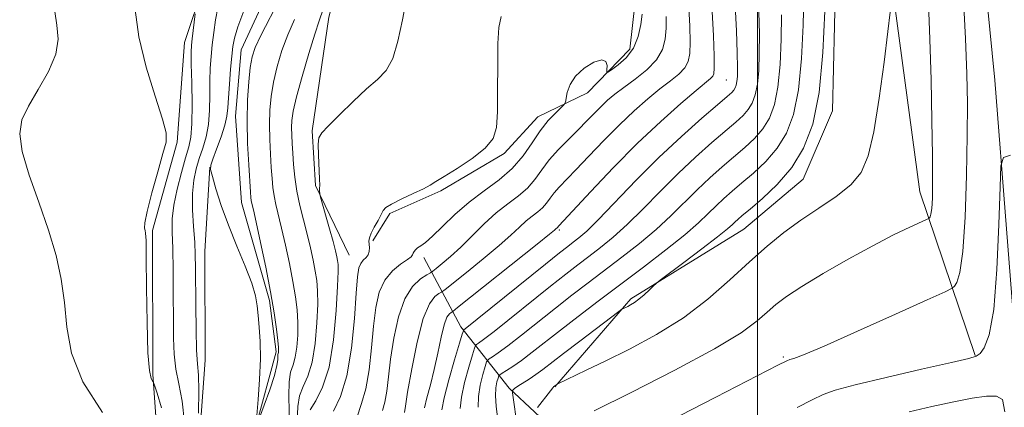
# Model space of a CAD drawing. Extents: x 2099800 to 2102700, y 334800 to 337700.
# Drawn here: x 2101312 to 2101563, y 335193 to 335292 of the extents above; entities that cross this region are included whole.
import ezdxf

# ---------------------------------------------------------------- set-up
doc = ezdxf.new("R2010")
doc.units = 0
doc.header["$MEASUREMENT"] = 0
doc.linetypes.add('rvrstm', pattern=[117.1, 50, -3.9, 0.5, -3.9, 0.5, -3.9, 0.5, -3.9, 50])
for name, color, linetype, lineweight in [('32000', 7, 'Continuous', 0), ('DTM HARD BREAKLINE', 7, 'Continuous', 0), ('DTM SPOT ELEVATION', 2, 'Continuous', 13), ('INDEX CONTOUR', 41, 'Continuous', 13), ('INTERMEDIATE CONTOUR', 44, 'Continuous', 0), ('STREAM - RIVER SINGLE LINE', 142, 'rvrstm', 0)]:
    doc.layers.add(name, color=color, linetype=linetype, lineweight=lineweight)

msp = doc.modelspace()

# ---------------------------------------------------------------- linework, layer by layer
at = {"layer": '32000', "flags": 128}
msp.add_lwpolyline([(2101500, 335000), (2101500, 337500)], dxfattribs=at)
at = {"layer": 'DTM HARD BREAKLINE'}
for points in [[(2101571.36, 335118.33, 1014.49), (2101566.32, 335200.6, 1013.38), (2101560.37, 335276.17, 1011.52), (2101554.5, 335335.49, 1010.92), (2101548.22, 335398.03, 1009.79), (2101541.15, 335460.51, 1006.73), (2101535.01, 335514.82, 1002.99), (2101529.65, 335563.29, 999.83), (2101524.88, 335593.17, 998.42)], [(2101400.52, 335573.04, 997.88), (2101403.04, 335560.04, 997.88), (2101416.12, 335552.21, 999.05), (2101453.72, 335538.85, 999.05), (2101478.2, 335522.22, 1000.22), (2101489.88, 335508.01, 1003.73), (2101505.39, 335465.48, 1015.43), (2101512.72, 335441.71, 1018.94), (2101516.46, 335407.04, 1018.94), (2101520.65, 335382.46, 1014.26), (2101520.74, 335333, 1006.07), (2101520.12, 335311.82, 1004.9), (2101519.07, 335268.4, 1004.9), (2101511.66, 335250.99, 1004.9), (2101496.52, 335238.35, 1004.9), (2101467.77, 335220.6, 1003.73), (2101448.47, 335198.29, 1006.07)], [(2101353.55, 335535.32, 983.85), (2101354.65, 335503.74, 983.85), (2101362.17, 335489.46, 983.85), (2101385.06, 335458.25, 982.68), (2101391.21, 335440.25, 981.51), (2101395.75, 335412.4, 981.51), (2101399.86, 335385.02, 981.51), (2101403.13, 335355.37, 982.68), (2101400.57, 335327.86, 982.68), (2101390.99, 335292.18, 982.68), (2101386.74, 335263.34, 983.85), (2101387.6, 335249.44, 983.85), (2101396.13, 335231.69, 985.02)], [(2101361.11, 335535.43, 985.02), (2101384.93, 335528.44, 985.02), (2101408.43, 335517.59, 985.02), (2101428.31, 335505.57, 986.19), (2101449.31, 335495.6, 986.19), (2101456.08, 335485.39, 987.35), (2101454.45, 335465.76, 988.52), (2101450.25, 335441.01, 988.52), (2101454.41, 335405.22, 988.52), (2101453.26, 335365.38, 987.35), (2101456.1, 335339.43, 986.19), (2101463.6, 335308.82, 987.35), (2101468.93, 335296.05, 987.35), (2101467.51, 335284.09, 987.35), (2101456.81, 335272.99, 988.52), (2101444.12, 335266.87, 987.35), (2101435.58, 335257.51, 986.19), (2101419.49, 335248.04, 986.19), (2101406.51, 335242.31, 986.19), (2101402.21, 335235.38, 986.19)], [(2101555.33, 335206.22, 1011.92), (2101541.33, 335247.8, 1007.24), (2101534.86, 335295.65, 1006.07), (2101536.57, 335331.41, 1006.07), (2101540.45, 335344.38, 1008.41), (2101540.74, 335368.2, 1010.75), (2101537.75, 335419.74, 1009.58), (2101530.61, 335474.9, 1006.07), (2101518.64, 335511.29, 1002.56), (2101508.22, 335533.44, 999.05)], [(2101342.163, 335000, 990.86), (2101343.32, 335008.68, 990.86), (2101354.74, 335025.98, 989.69), (2101368.66, 335033.39, 988.52), (2101392.01, 335036.4, 986.19), (2101403.58, 335040.35, 985.02), (2101404.62, 335043.87, 985.02), (2101394.09, 335053.22, 986.19), (2101364.52, 335086.55, 986.19), (2101351.88, 335095.13, 985.02), (2101340.97, 335105.82, 987.35), (2101332.29, 335123.07, 988.52), (2101333.79, 335136.8, 988.52), (2101344.49, 335151.49, 987.35), (2101348.35, 335171.84, 986.19), (2101346.24, 335201.41, 983.85), (2101346.09, 335237.95, 983.85), (2101352.42, 335260.39, 983.85), (2101354.28, 335285.77, 982.68), (2101359.24, 335300.78, 981.51), (2101365.36, 335308.53, 981.51)], [(2101356.51, 335163.21, 980.34), (2101359.55, 335205.02, 979.17), (2101359.45, 335232.68, 979.17), (2101360.69, 335254.08, 978)], [(2101415.17, 335231.14, 988.52), (2101424.52, 335213.52, 995.54), (2101436.84, 335197.95, 1003.73), (2101449.93, 335185.72, 1008.41), (2101469.38, 335159.84, 1015.43), (2101472.93, 335132.6, 1018.94), (2101471.81, 335104.78, 1020.11), (2101489.31, 335045.7, 1018.94), (2101496.34, 335010.93, 1016.6), (2101506.877, 335000, 1015.706)]]:
    msp.add_polyline3d(points, dxfattribs=at)
at = {"layer": 'DTM SPOT ELEVATION'}
for p in [(2101492.06, 335276.19, 994.96), (2101449.64, 335238.14, 994.24), (2101506.54, 335205.81, 1009.8)]:
    msp.add_point(p, dxfattribs=at)
at = {"layer": 'INDEX CONTOUR'}
for points in [[(2101552.341, 335298.324, 1010), (2101552.901, 335286.74, 1010), (2101553.259, 335277.807, 1010), (2101553.408, 335270.269, 1010), (2101553.375, 335262.094, 1010), (2101553.179, 335251.962, 1010), (2101552.808, 335241.393, 1010), (2101552.241, 335232.618, 1010), (2101551.494, 335227.29, 1010), (2101550.714, 335224.768, 1010), (2101550.083, 335223.829, 1010), (2101549.496, 335223.334, 1010), (2101547.706, 335222.437, 1010), (2101543.18, 335220.373, 1010), (2101535.09, 335216.711, 1010), (2101525.449, 335212.374, 1010), (2101516.979, 335208.625, 1010), (2101511.749, 335206.417, 1010), (2101509.228, 335205.466, 1010), (2101508.234, 335205.177, 1010), (2101507.468, 335204.901, 1010), (2101505.179, 335203.761, 1010), (2101489.416, 335195.616, 1010), (2101477.394, 335189.493, 1010)], [(2101357.861, 335191.568, 980), (2101357.914, 335197.355, 980), (2101357.794, 335201.203, 980), (2101357.57, 335204.108, 980), (2101357.348, 335207.625, 980), (2101357.21, 335212.826, 980), (2101357.143, 335218.866, 980), (2101357.093, 335228.543, 980), (2101357.023, 335231.772, 980), (2101356.855, 335235.026, 980), (2101356.575, 335238.972, 980), (2101356.326, 335243.275, 980), (2101356.29, 335247.352, 980), (2101356.601, 335250.765, 980), (2101357.207, 335253.648, 980), (2101358.012, 335256.282, 980), (2101358.905, 335258.925, 980), (2101359.738, 335261.759, 980), (2101360.35, 335264.942, 980), (2101360.634, 335268.553, 980), (2101360.704, 335272.342, 980), (2101360.724, 335275.977, 980), (2101360.832, 335279.221, 980), (2101361.04, 335282.212, 980), (2101361.33, 335285.185, 980), (2101361.692, 335288.308, 980), (2101362.158, 335291.486, 980), (2101362.765, 335294.555, 980)], [(2101382.212, 335291.583, 980), (2101380.531, 335287.738, 980), (2101379.054, 335283.713, 980), (2101377.828, 335279.619, 980), (2101376.894, 335275.678, 980), (2101376.281, 335272.037, 980), (2101375.951, 335268.541, 980), (2101375.856, 335264.957, 980), (2101375.939, 335261.149, 980), (2101376.128, 335257.374, 980), (2101376.343, 335253.982, 980), (2101376.53, 335251.222, 980), (2101376.74, 335248.922, 980), (2101377.046, 335246.809, 980), (2101377.511, 335244.6, 980), (2101378.969, 335238.595, 980), (2101379.943, 335234.304, 980), (2101380.949, 335229.572, 980), (2101381.837, 335225.034, 980), (2101382.485, 335221.167, 980), (2101382.891, 335217.806, 980), (2101383.08, 335214.624, 980), (2101383.072, 335211.402, 980), (2101382.866, 335208.349, 980), (2101382.455, 335205.778, 980), (2101381.868, 335203.833, 980), (2101381.271, 335201.984, 980), (2101380.865, 335199.53, 980), (2101380.783, 335196.016, 980), (2101381.008, 335188.157, 980)], [(2101476.788, 335292.317, 990), (2101476.776, 335289.385, 990), (2101476.551, 335286.611, 990), (2101475.855, 335283.956, 990), (2101474.355, 335281.369, 990), (2101471.879, 335278.833, 990), (2101468.891, 335276.449, 990), (2101466.017, 335274.35, 990), (2101463.729, 335272.61, 990), (2101461.897, 335271.072, 990), (2101460.243, 335269.523, 990), (2101458.517, 335267.784, 990), (2101456.602, 335265.811, 990), (2101454.41, 335263.595, 990), (2101451.919, 335261.148, 990), (2101449.359, 335258.557, 990), (2101447.027, 335255.933, 990), (2101445.113, 335253.376, 990), (2101443.38, 335250.963, 990), (2101441.49, 335248.757, 990), (2101439.182, 335246.768, 990), (2101436.498, 335244.765, 990), (2101433.56, 335242.452, 990), (2101430.494, 335239.648, 990), (2101424.543, 335233.764, 990), (2101421.95, 335231.384, 990), (2101419.817, 335229.57, 990), (2101418.299, 335228.346, 990), (2101417.438, 335227.671, 990), (2101416.81, 335227.245, 990), (2101415.879, 335226.702, 990), (2101414.269, 335225.674, 990), (2101412.255, 335223.775, 990), (2101410.272, 335220.617, 990), (2101408.675, 335216.021, 990), (2101407.491, 335210.637, 990), (2101406.667, 335205.326, 990), (2101406.125, 335200.798, 990), (2101405.713, 335197.17, 990), (2101405.254, 335194.41, 990), (2101404.632, 335192.291, 990)], [(2101506.121, 335292.78, 1000), (2101506.041, 335286.561, 1000), (2101505.767, 335280.175, 1000), (2101505.218, 335274.438, 1000), (2101504.319, 335269.965, 1000), (2101503.037, 335266.556, 1000), (2101501.345, 335263.816, 1000), (2101499.233, 335261.384, 1000), (2101496.757, 335259.062, 1000), (2101490.996, 335254.133, 1000), (2101487.856, 335251.357, 1000), (2101484.643, 335248.351, 1000), (2101477.964, 335241.712, 1000), (2101474.195, 335238.203, 1000), (2101469.981, 335234.665, 1000), (2101465.527, 335231.178, 1000), (2101456.905, 335224.656, 1000), (2101452.805, 335221.525, 1000), (2101448.598, 335218.252, 1000), (2101439.99, 335211.417, 1000), (2101436.493, 335208.676, 1000), (2101434.082, 335206.882, 1000), (2101432.611, 335205.877, 1000), (2101431.802, 335205.379, 1000), (2101431.382, 335205.082, 1000), (2101431.108, 335204.58, 1000), (2101430.75, 335203.443, 1000), (2101430.153, 335201.385, 1000), (2101429.493, 335198.703, 1000), (2101429.025, 335195.836, 1000), (2101428.942, 335193.068, 1000)]]:
    msp.add_polyline3d(points, dxfattribs=at)
at = {"layer": 'INTERMEDIATE CONTOUR'}
for points in [[(2101378.499, 335296.937, 978), (2101373.646, 335287.565, 978), (2101372.226, 335284.507, 978), (2101371.455, 335282.107, 978), (2101371.005, 335279.439, 978), (2101370.618, 335275.771, 978), (2101370.318, 335271.145, 978), (2101370.201, 335265.796, 978), (2101370.326, 335260.056, 978), (2101370.593, 335254.631, 978), (2101371.044, 335247.696, 978), (2101371.152, 335246.339, 978), (2101371.251, 335245.605, 978), (2101371.416, 335244.823, 978), (2101371.777, 335243.249, 978), (2101372.48, 335240.117, 978), (2101373.598, 335234.981, 978), (2101374.915, 335228.682, 978), (2101376.142, 335222.383, 978), (2101377.054, 335217.056, 978), (2101377.654, 335212.92, 978), (2101378.007, 335210.005, 978), (2101378.175, 335208.271, 978), (2101378.211, 335207.403, 978), (2101378.17, 335207.017, 978), (2101378.099, 335206.768, 978), (2101378.031, 335206.476, 978), (2101377.992, 335205.996, 978), (2101377.969, 335205.156, 978), (2101377.763, 335203.653, 978), (2101377.131, 335201.151, 978), (2101375.943, 335197.542, 978), (2101374.524, 335193.611, 978), (2101373.311, 335190.372, 978)], [(2101410.824, 335297.374, 984), (2101409.687, 335291.539, 984), (2101408.544, 335286.084, 984), (2101407.218, 335281.654, 984), (2101405.54, 335278.639, 984), (2101403.368, 335276.383, 984), (2101400.572, 335273.97, 984), (2101397.156, 335270.776, 984), (2101393.681, 335267.341, 984), (2101390.845, 335264.502, 984), (2101389.167, 335262.794, 984), (2101388.44, 335261.569, 984), (2101388.28, 335259.885, 984), (2101388.35, 335257.109, 984), (2101388.632, 335251.077, 984), (2101388.67, 335249.45, 984), (2101388.643, 335248.718, 984), (2101388.609, 335248.384, 984), (2101388.609, 335248.043, 984), (2101388.667, 335247.393, 984), (2101388.71, 335247.148, 984), (2101388.885, 335246.494, 984), (2101391.157, 335238.431, 984), (2101392.059, 335235.156, 984), (2101392.668, 335232.832, 984), (2101393.024, 335231.336, 984), (2101393.226, 335230.338, 984), (2101393.349, 335229.39, 984), (2101393.365, 335227.577, 984), (2101393.225, 335223.861, 984), (2101392.866, 335217.665, 984), (2101392.174, 335210.242, 984), (2101391.026, 335203.3, 984), (2101389.393, 335198.177, 984), (2101387.635, 335194.72, 984), (2101386.208, 335192.401, 984)], [(2101511.764, 335297.598, 1002), (2101511.608, 335290.154, 1002), (2101511.209, 335281.691, 1002), (2101510.439, 335273.743, 1002), (2101509.184, 335267.493, 1002), (2101507.393, 335262.733, 1002), (2101505.029, 335258.905, 1002), (2101502.128, 335255.55, 1002), (2101499.006, 335252.595, 1002), (2101496.051, 335250.064, 1002), (2101493.555, 335247.946, 1002), (2101491.431, 335246.08, 1002), (2101489.491, 335244.269, 1002), (2101487.498, 335242.305, 1002), (2101485.004, 335239.938, 1002), (2101481.503, 335236.909, 1002), (2101476.685, 335233.068, 1002), (2101470.998, 335228.711, 1002), (2101459.487, 335220.023, 1002), (2101454.386, 335216.145, 1002), (2101449.861, 335212.662, 1002), (2101442.701, 335207.05, 1002), (2101439.994, 335204.991, 1002), (2101437.818, 335203.457, 1002), (2101436.171, 335202.393, 1002), (2101435.067, 335201.729, 1002), (2101434.475, 335201.357, 1002), (2101434.202, 335201.037, 1002), (2101434.015, 335200.498, 1002), (2101433.744, 335199.507, 1002), (2101433.477, 335198.011, 1002), (2101433.37, 335195.999, 1002), (2101433.534, 335193.399, 1002), (2101433.936, 335189.911, 1002)], [(2101348.432, 335192.909, 984), (2101347.287, 335196.627, 984), (2101346.635, 335198.67, 984), (2101346.327, 335199.499, 984), (2101346.099, 335199.823, 984), (2101345.751, 335200.429, 984), (2101345.335, 335202.412, 984), (2101344.971, 335206.946, 984), (2101344.745, 335214.586, 984), (2101344.626, 335223.443, 984), (2101344.554, 335231.009, 984), (2101344.48, 335235.412, 984), (2101344.381, 335237.301, 984), (2101344.248, 335237.962, 984), (2101344.113, 335238.581, 984), (2101344.196, 335239.967, 984), (2101344.761, 335242.832, 984), (2101345.952, 335247.524, 984), (2101347.447, 335252.926, 984), (2101348.797, 335257.554, 984), (2101349.604, 335260.457, 984), (2101349.636, 335262.801, 984), (2101348.711, 335266.289, 984), (2101346.801, 335272.123, 984), (2101344.523, 335279.517, 984), (2101342.654, 335287.188, 984), (2101341.763, 335294.06, 984)], [(2101389.54, 335294.244, 982), (2101388.534, 335291.262, 982), (2101387.417, 335287.911, 982), (2101385.882, 335282.919, 982), (2101384.201, 335277.131, 982), (2101382.784, 335271.917, 982), (2101381.944, 335268.305, 982), (2101381.584, 335265.937, 982), (2101381.511, 335264.117, 982), (2101381.553, 335262.243, 982), (2101381.663, 335260.117, 982), (2101381.818, 335257.64, 982), (2101382.017, 335254.747, 982), (2101382.328, 335251.506, 982), (2101382.841, 335248.015, 982), (2101383.606, 335244.374, 982), (2101384.525, 335240.691, 982), (2101385.458, 335237.073, 982), (2101386.289, 335233.626, 982), (2101386.984, 335230.46, 982), (2101387.531, 335227.686, 982), (2101387.918, 335225.279, 982), (2101388.128, 335222.691, 982), (2101388.152, 335219.242, 982), (2101387.969, 335214.534, 982), (2101387.52, 335209.296, 982), (2101386.741, 335204.539, 982), (2101385.632, 335201.005, 982), (2101384.453, 335198.352, 982), (2101383.537, 335195.965, 982), (2101383.101, 335193.288, 982), (2101382.736, 335185.76, 982)], [(2101482.511, 335294.52, 992), (2101482.797, 335289.886, 992), (2101482.876, 335285.858, 992), (2101482.786, 335282.941, 992), (2101482.387, 335280.891, 992), (2101481.494, 335279.281, 992), (2101479.968, 335277.726, 992), (2101477.843, 335276.01, 992), (2101475.198, 335273.962, 992), (2101472.112, 335271.436, 992), (2101468.651, 335268.397, 992), (2101464.882, 335264.838, 992), (2101460.923, 335260.84, 992), (2101457.105, 335256.843, 992), (2101453.814, 335253.377, 992), (2101449.554, 335248.993, 992), (2101448.26, 335247.54, 992), (2101447.248, 335246.189, 992), (2101446.332, 335244.914, 992), (2101445.334, 335243.749, 992), (2101444.115, 335242.699, 992), (2101442.697, 335241.64, 992), (2101441.145, 335240.418, 992), (2101439.447, 335238.875, 992), (2101437.286, 335236.843, 992), (2101434.27, 335234.149, 992), (2101430.242, 335230.778, 992), (2101425.988, 335227.332, 992), (2101420.582, 335223.03, 992), (2101419.667, 335222.349, 992), (2101418.999, 335221.942, 992), (2101417.954, 335221.196, 992), (2101416.556, 335219.35, 992), (2101414.989, 335215.62, 992), (2101413.433, 335209.646, 992), (2101412.056, 335202.813, 992), (2101411.026, 335196.936, 992), (2101410.448, 335193.382, 992), (2101410.197, 335191.726, 992)], [(2101494.341, 335295.113, 996), (2101494.659, 335288.735, 996), (2101494.838, 335283.145, 996), (2101494.908, 335279.377, 996), (2101494.884, 335277.142, 996), (2101494.775, 335275.829, 996), (2101494.589, 335274.905, 996), (2101494.325, 335274.201, 996), (2101493.976, 335273.637, 996), (2101493.444, 335273.052, 996), (2101492.261, 335271.996, 996), (2101489.86, 335269.941, 996), (2101485.876, 335266.508, 996), (2101480.707, 335261.913, 996), (2101474.948, 335256.515, 996), (2101469.172, 335250.742, 996), (2101459.578, 335240.793, 996), (2101456.577, 335237.857, 996), (2101454.585, 335236.111, 996), (2101453.143, 335234.99, 996), (2101451.739, 335233.922, 996), (2101449.644, 335232.283, 996), (2101446.072, 335229.431, 996), (2101425.271, 335212.68, 996), (2101425.192, 335212.533, 996), (2101424.92, 335211.665, 996), (2101424.219, 335209.334, 996), (2101422.971, 335205.141, 996), (2101421.523, 335200.085, 996), (2101420.337, 335195.512, 996), (2101419.757, 335192.406, 996)], [(2101543.482, 335295.678, 1008), (2101543.827, 335286.558, 1008), (2101544.141, 335276.285, 1008), (2101544.382, 335265.964, 1008), (2101544.527, 335257.01, 1008), (2101544.557, 335250.509, 1008), (2101544.486, 335246.231, 1008), (2101544.335, 335243.619, 1008), (2101544.129, 335242.152, 1008), (2101543.914, 335241.457, 1008), (2101543.74, 335241.199, 1008), (2101543.566, 335241.057, 1008), (2101542.986, 335240.771, 1008), (2101538.719, 335238.817, 1008), (2101534.633, 335236.847, 1008), (2101529.339, 335234.132, 1008), (2101523.087, 335230.72, 1008), (2101516.727, 335227.08, 1008), (2101511.257, 335223.787, 1008), (2101507.393, 335221.25, 1008), (2101504.707, 335219.218, 1008), (2101502.483, 335217.276, 1008), (2101499.922, 335215.011, 1008), (2101495.87, 335212.016, 1008), (2101489.087, 335207.887, 1008), (2101479.019, 335202.499, 1008), (2101467.85, 335196.846, 1008), (2101458.448, 335192.204, 1008)], [(2101333.374, 335191.719, 986), (2101328.382, 335199.546, 986), (2101325.558, 335206.812, 986), (2101324.354, 335213.456, 986), (2101323.759, 335219.656, 986), (2101322.917, 335225.615, 986), (2101321.588, 335231.653, 986), (2101319.681, 335238.115, 986), (2101317.235, 335245.146, 986), (2101314.781, 335252.082, 986), (2101312.977, 335258.063, 986), (2101312.351, 335262.519, 986), (2101312.919, 335266.064, 986), (2101314.563, 335269.603, 986), (2101317.049, 335273.806, 986), (2101319.655, 335278.378, 986), (2101321.539, 335282.785, 986), (2101322.108, 335286.641, 986), (2101321.786, 335290.15, 986), (2101321.248, 335293.665, 986)], [(2101354.306, 335189.179, 982), (2101353.663, 335194.643, 982), (2101352.825, 335199.002, 982), (2101352.084, 335202.794, 982), (2101351.66, 335206.538, 982), (2101351.494, 335210.676, 982), (2101351.453, 335215.631, 982), (2101351.426, 335221.595, 982), (2101351.373, 335227.834, 982), (2101351.276, 335233.382, 982), (2101351.152, 335237.575, 982), (2101351.171, 335240.967, 982), (2101351.539, 335244.411, 982), (2101352.379, 335248.497, 982), (2101353.482, 335252.761, 982), (2101354.559, 335256.473, 982), (2101355.371, 335259.205, 982), (2101355.894, 335261.728, 982), (2101356.155, 335265.117, 982), (2101356.195, 335270.04, 982), (2101356.109, 335275.543, 982), (2101356.005, 335280.272, 982), (2101355.974, 335283.255, 982), (2101356.038, 335285.071, 982), (2101356.202, 335286.687, 982), (2101356.976, 335293.001, 982)], [(2101372.637, 335190.976, 978), (2101372.995, 335195.019, 978), (2101373.368, 335200.152, 978), (2101373.579, 335205.362, 978), (2101373.506, 335209.821, 978), (2101373.255, 335213.463, 978), (2101372.984, 335216.409, 978), (2101372.776, 335218.868, 978), (2101372.369, 335221.382, 978), (2101371.422, 335224.583, 978), (2101369.72, 335228.904, 978), (2101367.574, 335233.995, 978), (2101365.42, 335239.309, 978), (2101363.629, 335244.322, 978), (2101362.275, 335248.594, 978), (2101361.37, 335251.699, 978), (2101360.92, 335253.449, 978), (2101360.945, 335254.589, 978), (2101361.465, 335256.091, 978), (2101362.44, 335258.646, 978), (2101363.583, 335261.789, 978), (2101364.545, 335264.767, 978), (2101365.074, 335267.066, 978), (2101365.298, 335269.141, 978), (2101365.444, 335271.683, 978), (2101365.684, 335275.137, 978), (2101365.991, 335278.95, 978), (2101366.287, 335282.321, 978), (2101366.549, 335284.743, 978), (2101366.985, 335286.886, 978), (2101367.859, 335289.71, 978), (2101369.322, 335293.83, 978)], [(2101434.831, 335292.366, 986), (2101434.215, 335289.554, 986), (2101433.987, 335285.48, 986), (2101433.927, 335279.884, 986), (2101433.917, 335273.699, 986), (2101433.866, 335268.161, 986), (2101433.618, 335264.174, 986), (2101432.751, 335261.328, 986), (2101430.779, 335258.886, 986), (2101427.473, 335256.301, 986), (2101423.628, 335253.782, 986), (2101420.298, 335251.731, 986), (2101418.205, 335250.407, 986), (2101416.756, 335249.51, 986), (2101415.03, 335248.596, 986), (2101412.396, 335247.35, 986), (2101409.406, 335245.951, 986), (2101406.905, 335244.707, 986), (2101405.496, 335243.814, 986), (2101404.827, 335243.032, 986), (2101404.304, 335242.016, 986), (2101403.485, 335240.536, 986), (2101402.521, 335238.84, 986), (2101401.715, 335237.293, 986), (2101401.295, 335236.161, 986), (2101401.184, 335235.315, 986), (2101401.286, 335233.636, 986), (2101401.237, 335232.693, 986), (2101400.974, 335231.82, 986), (2101400.434, 335231.094, 986), (2101399.752, 335230.411, 986), (2101399.112, 335229.625, 986), (2101398.649, 335228.478, 986), (2101398.298, 335226.249, 986), (2101397.948, 335222.105, 986), (2101397.481, 335215.629, 986), (2101396.745, 335208.057, 986), (2101395.581, 335201.043, 986), (2101393.934, 335195.834, 986), (2101392.156, 335192.054, 986)], [(2101470.676, 335292.911, 988), (2101470.363, 335290.314, 988), (2101469.698, 335287.278, 988), (2101468.483, 335284.323, 988), (2101466.643, 335281.887, 988), (2101464.601, 335280.059, 988), (2101462.906, 335278.839, 988), (2101461.967, 335278.227, 988), (2101461.646, 335278.221, 988), (2101461.671, 335278.809, 988), (2101461.742, 335279.889, 988), (2101461.468, 335280.952, 988), (2101460.435, 335281.391, 988), (2101458.417, 335280.759, 988), (2101455.943, 335279.253, 988), (2101453.734, 335277.231, 988), (2101452.34, 335275.042, 988), (2101451.641, 335273.016, 988), (2101451.183, 335270.588, 988), (2101450.854, 335270.013, 988), (2101450.082, 335269.252, 988), (2101448.675, 335267.901, 988), (2101446.808, 335265.917, 988), (2101444.746, 335263.344, 988), (2101442.665, 335260.272, 988), (2101440.387, 335256.974, 988), (2101437.646, 335253.765, 988), (2101434.274, 335250.867, 988), (2101430.501, 335248.108, 988), (2101426.659, 335245.22, 988), (2101423.051, 335242.063, 988), (2101419.884, 335238.999, 988), (2101417.34, 335236.516, 988), (2101415.538, 335234.959, 988), (2101414.343, 335234.105, 988), (2101413.56, 335233.588, 988), (2101413.019, 335233.108, 988), (2101412.66, 335232.634, 988), (2101412.448, 335232.2, 988), (2101412.299, 335231.808, 988), (2101411.92, 335231.326, 988), (2101410.969, 335230.586, 988), (2101409.25, 335229.432, 988), (2101407.148, 335227.744, 988), (2101405.199, 335225.412, 988), (2101403.812, 335222.335, 988), (2101402.913, 335218.454, 988), (2101402.307, 335213.715, 988), (2101401.803, 335208.213, 988), (2101401.229, 335202.614, 988), (2101400.417, 335197.727, 988), (2101399.284, 335193.995, 988), (2101398.07, 335190.395, 988)], [(2101488.469, 335293.623, 994), (2101488.806, 335287.455, 994), (2101488.976, 335282.332, 994), (2101489.021, 335279.27, 994), (2101488.919, 335277.826, 994), (2101488.633, 335277.192, 994), (2101488.056, 335276.618, 994), (2101484.38, 335273.573, 994), (2101480.494, 335270.262, 994), (2101475.405, 335265.723, 994), (2101469.521, 335260.153, 994), (2101463.327, 335253.897, 994), (2101457.609, 335247.875, 994), (2101449.492, 335239.147, 994), (2101449.179, 335238.741, 994), (2101449.048, 335238.628, 994), (2101448.73, 335238.384, 994), (2101448.4, 335238.101, 994), (2101447.132, 335237.059, 994), (2101443.997, 335234.534, 994), (2101423.726, 335218.388, 994), (2101422.524, 335217.452, 994), (2101422.118, 335217.184, 994), (2101421.661, 335216.844, 994), (2101421.034, 335215.937, 994), (2101420.302, 335214.028, 994), (2101419.517, 335210.858, 994), (2101418.677, 335206.86, 994), (2101417.771, 335202.643, 994), (2101416.813, 335198.748, 994), (2101415.929, 335195.447, 994), (2101415.273, 335192.953, 994)], [(2101500.369, 335293.441, 998), (2101500.48, 335287.962, 998), (2101500.475, 335282.969, 998), (2101500.326, 335278.659, 998), (2101499.996, 335275.134, 998), (2101499.455, 335272.435, 998), (2101498.682, 335270.379, 998), (2101497.66, 335268.726, 998), (2101496.339, 335267.218, 998), (2101494.508, 335265.529, 998), (2101488.436, 335260.321, 998), (2101484.28, 335256.635, 998), (2101479.795, 335252.434, 998), (2101475.28, 335247.929, 998), (2101470.925, 335243.485, 998), (2101466.886, 335239.498, 998), (2101463.28, 335236.261, 998), (2101460.056, 335233.644, 998), (2101457.123, 335231.408, 998), (2101454.322, 335229.289, 998), (2101451.225, 335226.904, 998), (2101447.335, 335223.842, 998), (2101432.992, 335212.361, 998), (2101430.348, 335210.307, 998), (2101429.052, 335209.36, 998), (2101428.536, 335209.03, 998), (2101428.287, 335208.808, 998), (2101428.014, 335208.123, 998), (2101427.484, 335206.388, 998), (2101426.561, 335203.263, 998), (2101425.508, 335199.394, 998), (2101424.681, 335195.674, 998), (2101424.35, 335192.737, 998)], [(2101517.173, 335293.746, 1004), (2101516.651, 335283.208, 1004), (2101515.66, 335273.048, 1004), (2101514.049, 335265.022, 1004), (2101511.749, 335258.91, 1004), (2101508.713, 335253.995, 1004), (2101505.022, 335249.716, 1004), (2101501.255, 335246.127, 1004), (2101498.115, 335243.438, 1004), (2101496.116, 335241.759, 1004), (2101495.005, 335240.803, 1004), (2101494.338, 335240.188, 1004), (2101493.645, 335239.521, 1004), (2101492.345, 335238.392, 1004), (2101489.832, 335236.38, 1004), (2101485.813, 335233.293, 1004), (2101481.253, 335229.843, 1004), (2101475.271, 335225.34, 1004), (2101474.274, 335224.546, 1004), (2101473.586, 335223.904, 1004), (2101472.539, 335222.898, 1004), (2101471.207, 335221.665, 1004), (2101469.854, 335220.509, 1004), (2101468.693, 335219.663, 1004), (2101467.749, 335219.099, 1004), (2101467, 335218.72, 1004), (2101465.743, 335218.119, 1004), (2101465.498, 335217.975, 1004), (2101464.717, 335217.399, 1004), (2101454.784, 335209.871, 1004), (2101450.667, 335206.726, 1004), (2101445.44, 335202.698, 1004), (2101443.651, 335201.398, 1004), (2101441.9, 335200.235, 1004), (2101439.014, 335198.414, 1004), (2101438.237, 335197.871, 1004), (2101437.851, 335197.545, 1004), (2101437.693, 335197.369, 1004), (2101437.634, 335197.219, 1004), (2101437.679, 335196.743, 1004), (2101438.224, 335193.212, 1004), (2101438.746, 335189.445, 1004)], [(2101533.733, 335293.462, 1006), (2101533.196, 335288.569, 1006), (2101532.245, 335280.797, 1006), (2101530.99, 335271.57, 1006), (2101529.61, 335263.063, 1006), (2101528.179, 335256.933, 1006), (2101526.368, 335252.755, 1006), (2101523.746, 335249.588, 1006), (2101520.044, 335246.631, 1006), (2101515.64, 335243.675, 1006), (2101511.07, 335240.654, 1006), (2101506.734, 335237.485, 1006), (2101502.469, 335234.001, 1006), (2101497.976, 335230.016, 1006), (2101492.993, 335225.443, 1006), (2101487.412, 335220.583, 1006), (2101481.16, 335215.834, 1006), (2101474.304, 335211.541, 1006), (2101467.439, 335207.835, 1006), (2101461.297, 335204.792, 1006), (2101456.47, 335202.465, 1006), (2101449.081, 335198.965, 1006), (2101448.952, 335198.885, 1006), (2101448.217, 335198.317, 1006), (2101447.952, 335198.013, 1006), (2101447.331, 335197.255, 1006), (2101444.011, 335193.062, 1006)], [(2101564.321, 335257.154, 1012), (2101562.614, 335256.531, 1012), (2101561.936, 335254.441, 1012), (2101561.705, 335249.091, 1012), (2101561.423, 335239.517, 1012), (2101560.92, 335228.064, 1012), (2101560.109, 335217.902, 1012), (2101558.962, 335211.458, 1012), (2101557.699, 335208.181, 1012), (2101556.602, 335206.774, 1012), (2101555.664, 335206.076, 1012), (2101553.73, 335205.467, 1012), (2101549.357, 335204.462, 1012), (2101541.755, 335202.744, 1012), (2101532.753, 335200.672, 1012), (2101524.836, 335198.777, 1012), (2101519.799, 335197.421, 1012), (2101516.707, 335196.307, 1012), (2101513.94, 335194.97, 1012), (2101510.137, 335193.019, 1012)], [(2101562.95, 335191.939, 1014), (2101562.282, 335195.082, 1014), (2101560.808, 335195.913, 1014), (2101558.259, 335195.89, 1014), (2101554.614, 335195.379, 1014), (2101549.917, 335194.473, 1014), (2101544.341, 335193.277, 1014), (2101538.583, 335191.929, 1014)]]:
    msp.add_polyline3d(points, dxfattribs=at)
at = {"layer": 'STREAM - RIVER SINGLE LINE'}
msp.add_polyline3d([(2101358.629, 335000, 981.23), (2101360.29, 335003.49, 981.23), (2101371.32, 335013.49, 980.64), (2101390.27, 335025.14, 980.64), (2101413.35, 335031.5, 980.06), (2101421.18, 335037.62, 980.06), (2101423.42, 335048.22, 980.06), (2101420.61, 335059.7, 980.06), (2101412.78, 335068.51, 980.06), (2101391.46, 335085.04, 979.47), (2101361.56, 335111.97, 979.47), (2101350.35, 335126.51, 978.89), (2101349.96, 335132.77, 978.89), (2101354.75, 335142.17, 978.3), (2101366.75, 335167.06, 978.3), (2101377.57, 335207.19, 977.72), (2101375.93, 335220.2, 977.72), (2101368.73, 335245.08, 977.13), (2101367.26, 335267, 977.13), (2101368.68, 335283.89, 977.13), (2101379.41, 335306.88, 976.55)], dxfattribs=at)

doc.saveas('drawing.dxf')
